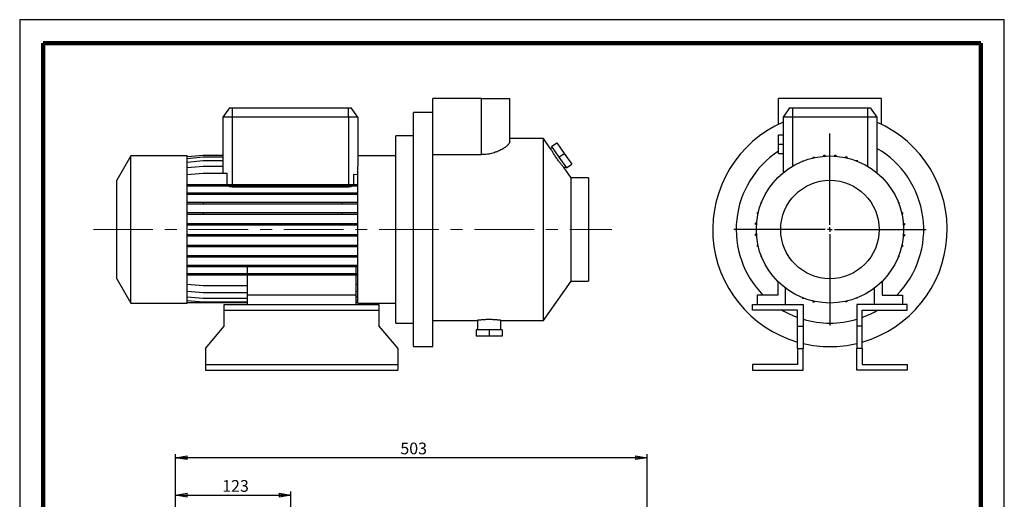
# Model space of a CAD drawing. Units: millimetres. Extents: x -4 to 213, y 0 to 297.
# Drawn here: x 0 to 210, y 195 to 297 of the extents above; entities that cross this region are included whole.
import ezdxf

# ---------------------------------------------------------------- set-up
doc = ezdxf.new("R2010")
doc.units = ezdxf.units.MM
doc.linetypes.add('CENTERX2', pattern=[20.32, 12.7, -2.54, 2.54, -2.54])
doc.layers.add('FORMAT', color=7, linetype='Continuous')
doc.styles.add('SLDTEXTSTYLE0', font='TXT', dxfattribs={"width": 0.605})
doc.dimstyles.new('SLDDIMSTYLE0', dxfattribs={"dimtxt": 2.5, "dimasz": 2.5, "dimexe": 0, "dimexo": 0.0625, "dimtad": 1, "dimlfac": 5, "dimrnd": 1e-09, "dimzin": 12, "dimdsep": 46, "dimtxsty": 'SLDTEXTSTYLE0', "dimblk1": 'CLOSED', "dimblk2": 'CLOSED', "dimsah": 1, "dimcen": 0.09, "dimadec": 0, "dimazin": 3, "dimtfac": 1, "dimtofl": 0, "dimtmove": 0, "dimatfit": 3, "dimldrblk": 'CLOSED', "dimfxl": 0, "dimfrac": 2, "dimtolj": 1, "dimtzin": 12, "dimarcsym": 0})

# ---------------------------------------------------------------- blocks, each defined once
blk = doc.blocks.new('_Closed')
at = {"color": 0, "linetype": 'ByBlock', "lineweight": -2}
for p, q in [((-1, 0.166667), (0, 0)), ((-1, 0.166667), (-1, -0.166667)), ((0, 0), (-1, -0.166667)), ((0, 0), (-1, 0))]:
    blk.add_line(p, q, dxfattribs=at)
blk = doc.blocks.new('_D')
at = {"layer": 'FORMAT'}
for p, q in [((33.24, 163.49), (33.24, 196.24)), ((33.24, 195.49), (57.84, 195.49)), ((57.84, 190.37), (57.84, 196.24))]:
    blk.add_line(p, q, dxfattribs=at)
at = {"layer": 'FORMAT', "xscale": 2.5, "yscale": 2.5, "rotation": 180.0000000000004}
blk.add_blockref('_Closed', (33.24, 195.49), dxfattribs=at)
at = {"layer": 'FORMAT', "xscale": 2.5, "yscale": 2.5}
blk.add_blockref('_Closed', (57.84, 195.49), dxfattribs=at)
at = {"layer": 'FORMAT', "insert": (43.19, 198.71), "char_height": 2.5, "attachment_point": 1, "style": 'SLDTEXTSTYLE0'}
blk.add_mtext('123', dxfattribs=at)
blk = doc.blocks.new('_D_11')
at = {"layer": 'FORMAT'}
for p, q in [((33.24, 163.49), (33.24, 204.24)), ((133.84, 162.99), (133.84, 204.24)), ((133.84, 203.49), (33.24, 203.49))]:
    blk.add_line(p, q, dxfattribs=at)
at = {"layer": 'FORMAT', "xscale": 2.5, "yscale": 2.5, "rotation": 180.0000000000004}
blk.add_blockref('_Closed', (33.24, 203.49), dxfattribs=at)
at = {"layer": 'FORMAT', "xscale": 2.5, "yscale": 2.5}
blk.add_blockref('_Closed', (133.84, 203.49), dxfattribs=at)
at = {"layer": 'FORMAT', "insert": (81.19, 206.71), "char_height": 2.5, "attachment_point": 1, "style": 'SLDTEXTSTYLE0'}
blk.add_mtext('503', dxfattribs=at)
blk = doc.blocks.new('SW_CENTERMARKSYMBOL_2')
at = {"layer": 'FORMAT', "color": 0}
for p, q in [((0, 1), (0, 20.5)), ((-1, 0), (-20.5, 0)), ((0, 0), (-0.5, 0)), ((0, 0), (0, 0.5)), ((0, 0), (0, -0.5)), ((0, 0), (0.5, 0)), ((1, 0), (20.5, 0)), ((0, -1), (0, -20.5))]:
    blk.add_line(p, q, dxfattribs=at)

msp = doc.modelspace()

# ---------------------------------------------------------------- linework, layer by layer
at = {"color": 7, "linetype": 'Continuous', "lineweight": 25}
for p, q in [((210, 297), (0, 297)), ((0, 297), (0, 0)), ((210, 0), (210, 297)), ((210, 292.75), (210, 296.25)), ((88.11509626, 274.65531779), (88.11509626, 280.20537347)), ((98.51509626, 280.20537347), (88.11509626, 280.20537347)), ((98.51509626, 268.18536096), (98.51509626, 280.20537347)), ((98.51509626, 280.20537347), (104.51509626, 280.20537347)), ((104.51509626, 270.94997269), (104.51509626, 280.20537347)), ((161.81437989, 274.65531779), (161.81437989, 280.20537347)), ((183.81437989, 280.20537347), (161.81437989, 280.20537347)), ((183.81437989, 274.65531779), (183.81437989, 280.20537347)), ((44.71551134, 278.20537347), (43.31509626, 276.20537347)), ((44.71551134, 278.20537347), (45.31509626, 278.20537347)), ((45.31509626, 278.20537347), (70.11509626, 278.20537347)), ((45.31509626, 278.20537347), (45.31509626, 276.20537347)), ((70.11509626, 276.20537347), (70.11509626, 278.20537347)), ((70.11509626, 278.20537347), (70.71468118, 278.20537347)), ((72.11509626, 276.20537347), (70.71468118, 278.20537347)), ((88.11509626, 277.20537347), (84.01509626, 277.20537347)), ((84.01509626, 227.20537347), (84.01509626, 277.20537347)), ((164.21479497, 278.20537347), (162.81437989, 276.20537347)), ((164.21479497, 278.20537347), (164.81437989, 278.20537347)), ((164.81437989, 278.20537347), (180.81437989, 278.20537347)), ((164.81437989, 278.20537347), (164.81437989, 276.20537347)), ((180.81437989, 278.20537347), (180.81437989, 276.20537347)), ((180.81437989, 278.20537347), (181.41396481, 278.20537347)), ((181.41396481, 278.20537347), (182.81437989, 276.20537347)), ((45.31509626, 276.20537347), (43.31509626, 276.20537347)), ((43.31509626, 276.20537347), (43.31509626, 264.25131502)), ((70.11509626, 276.20537347), (45.31509626, 276.20537347)), ((45.31509626, 276.20537347), (45.31509626, 261.84086878)), ((72.11509626, 276.20537347), (70.11509626, 276.20537347)), ((70.11509626, 276.20537347), (70.11509626, 261.84086878)), ((72.11509626, 276.20537347), (72.11509626, 265.71425944)), ((164.81437989, 276.20537347), (162.81437989, 276.20537347)), ((162.81437989, 276.20537347), (162.81437989, 264.30867881)), ((180.81437989, 276.20537347), (164.81437989, 276.20537347)), ((182.81437989, 276.20537347), (180.81437989, 276.20537347)), ((182.81437989, 276.20537347), (182.81437989, 264.30867881)), ((88.11509626, 227.20537347), (88.11509626, 274.65531779)), ((84.01509626, 272.20537347), (80.21509626, 272.20537347)), ((80.21509626, 232.20537347), (80.21509626, 272.20537347)), ((111.73335294, 271.60537347), (104.51509626, 271.60537347)), ((113.24464766, 269.44702093), (111.73335294, 271.60537347)), ((111.73335294, 232.80537347), (111.73335294, 271.60537347)), ((161.81437989, 270.40537347), (161.81437989, 272.40537347)), ((161.81437989, 272.40537347), (162.81437989, 272.40537347)), ((113.56794433, 269.68268416), (113.23976668, 269.45289169)), ((113.41250511, 269.90467436), (114.55931798, 270.70768137)), ((113.41250511, 269.90467436), (115.00188542, 267.63480405)), ((114.55931798, 270.70768137), (116.14869828, 268.43781106)), ((161.81437989, 270.40537347), (162.81437989, 270.40537347)), ((161.81437989, 268.40537347), (161.81437989, 270.40537347)), ((23.71509626, 267.90537347), (20.71509626, 262.70922105)), ((35.71509626, 267.90537347), (23.71509626, 267.90537347)), ((23.71509626, 236.50537347), (23.71509626, 267.90537347)), ((35.71509626, 267.79152825), (39.14411195, 268.09152825)), ((35.71509626, 236.50537347), (35.71509626, 267.90537347)), ((35.71509626, 267.39465581), (39.14411195, 267.69465581)), ((35.71509626, 266.60461504), (39.14411195, 266.90461504)), ((39.14411195, 268.09152825), (43.31509626, 268.09152825)), ((39.14411195, 267.69465581), (43.31509626, 267.69465581)), ((39.14411195, 266.90461504), (43.31509626, 266.90461504)), ((80.21509626, 267.90537347), (72.11509626, 267.90537347)), ((88.11509626, 268.18536096), (98.51509626, 268.18536096)), ((115.00188542, 267.63480405), (116.14869828, 268.43781106)), ((115.00188542, 267.63480405), (116.59126572, 265.36493373)), ((116.14869828, 268.43781106), (117.73807859, 266.16794074)), ((161.81437989, 268.40537347), (162.81437989, 268.40537347)), ((167.00034344, 266.86461399), (167.19328859, 266.86461399)), ((167.00034344, 266.78916517), (167.00034344, 266.86461399)), ((169.20017506, 267.48370857), (169.20017506, 267.67016297)), ((169.20017506, 267.67016297), (169.51417506, 267.67016297)), ((169.51417506, 267.55459652), (169.51417506, 267.67016297)), ((171.50614593, 267.85077292), (171.50614593, 268.08328119)), ((171.50614593, 268.08328119), (171.82014593, 268.08328119)), ((171.82014593, 267.87386092), (171.82014593, 268.08328119)), ((173.84881542, 268.09152825), (174.16281542, 268.09152825)), ((173.84881542, 267.87125816), (173.84881542, 268.09152825)), ((174.16281542, 267.84735933), (174.16281542, 268.09152825)), ((176.15763775, 267.54527656), (176.15763775, 267.69465581)), ((176.15763775, 267.69465581), (176.47163775, 267.69465581)), ((176.47163775, 267.47345996), (176.47163775, 267.69465581)), ((178.36308644, 266.90461504), (178.67708644, 266.90461504)), ((178.36308644, 266.89216535), (178.36308644, 266.90461504)), ((178.67708644, 266.76966789), (178.67708644, 266.90461504)), ((35.71509626, 265.44519676), (39.14411195, 265.74519676)), ((39.14411195, 265.74519676), (43.31509626, 265.74519676)), ((72.11509626, 236.50537347), (72.11509626, 265.71425944)), ((117.61509626, 263.20537347), (116.10358917, 265.36402932)), ((116.10745611, 265.35699651), (116.43582651, 265.58692394)), ((116.59126572, 265.36493373), (117.73807859, 266.16794074)), ((20.71509626, 241.70152589), (20.71509626, 262.70922105)), ((35.71509626, 263.95131502), (39.14411195, 264.25131502)), ((39.14411195, 264.25131502), (44.26629214, 264.25131502)), ((44.26629214, 261.84086878), (44.26629214, 264.25131502)), ((71.16390039, 264.03453387), (71.16390039, 261.84086878)), ((71.16390039, 264.03453387), (72.11509626, 263.95131502)), ((121.31509626, 263.20537347), (117.61509626, 263.20537347)), ((117.61509626, 241.20537347), (117.61509626, 263.20537347)), ((121.31509626, 263.20537347), (121.31509626, 241.20537347)), ((35.71509626, 261.84086878), (39.14411195, 261.84086878)), ((35.71509626, 261.52686878), (39.14411195, 261.52686878)), ((39.14411195, 261.84086878), (39.14411195, 261.52686878)), ((39.14411195, 261.84086878), (68.68608057, 261.84086878)), ((39.14411195, 261.52686878), (68.68608057, 261.52686878)), ((45.31509626, 261.52686878), (45.31509626, 261.27455205)), ((70.11509626, 261.27455205), (45.31509626, 261.27455205)), ((68.68608057, 261.84086878), (68.68608057, 261.52686878)), ((68.68608057, 261.84086878), (72.11509626, 261.84086878)), ((68.68608057, 261.52686878), (72.11509626, 261.52686878)), ((70.11509626, 261.52686878), (70.11509626, 261.27455205)), ((35.71509626, 260.04685787), (39.14411195, 260.04685787)), ((35.71509626, 259.73285787), (39.14411195, 259.73285787)), ((39.14411195, 260.04685787), (39.14411195, 259.73285787)), ((39.14411195, 260.04685787), (68.68608057, 260.04685787)), ((39.14411195, 259.73285787), (68.68608057, 259.73285787)), ((68.68608057, 260.04685787), (68.68608057, 259.73285787)), ((68.68608057, 260.04685787), (72.11509626, 260.04685787)), ((68.68608057, 259.73285787), (72.11509626, 259.73285787)), ((35.71509626, 258.01940992), (39.14411195, 258.01940992)), ((35.71509626, 257.70540992), (39.14411195, 257.70540992)), ((39.14411195, 258.01940992), (39.14411195, 257.70540992)), ((39.14411195, 258.01940992), (68.68608057, 258.01940992)), ((39.14411195, 257.70540992), (68.68608057, 257.70540992)), ((68.68608057, 258.01940992), (68.68608057, 257.70540992)), ((68.68608057, 258.01940992), (72.11509626, 258.01940992)), ((68.68608057, 257.70540992), (72.11509626, 257.70540992)), ((158.11513832, 257.75408002), (158.11513832, 258.06808002)), ((158.25008547, 258.06808002), (158.11513832, 258.06808002)), ((158.12758801, 257.75408002), (158.11513832, 257.75408002)), ((187.39817158, 258.01940992), (187.47362041, 258.01940992)), ((187.47362041, 258.01940992), (187.47362041, 257.82646477)), ((35.71509626, 255.8195783), (39.14411195, 255.8195783)), ((35.71509626, 255.5055783), (39.14411195, 255.5055783)), ((39.14411195, 255.8195783), (39.14411195, 255.5055783)), ((39.14411195, 255.8195783), (68.68608057, 255.8195783)), ((39.14411195, 255.5055783), (68.68608057, 255.5055783)), ((68.68608057, 255.8195783), (68.68608057, 255.5055783)), ((68.68608057, 255.8195783), (72.11509626, 255.8195783)), ((68.68608057, 255.5055783), (72.11509626, 255.5055783)), ((157.32509755, 255.54863134), (157.32509755, 255.86263134)), ((157.5462934, 255.86263134), (157.32509755, 255.86263134)), ((157.4744768, 255.54863134), (157.32509755, 255.54863134)), ((188.09271499, 255.8195783), (188.27916939, 255.8195783)), ((188.16360293, 255.5055783), (188.27916939, 255.5055783)), ((188.27916939, 255.8195783), (188.27916939, 255.5055783)), ((35.71509626, 253.51360743), (39.14411195, 253.51360743)), ((35.71509626, 253.19960743), (39.14411195, 253.19960743)), ((39.14411195, 253.51360743), (39.14411195, 253.19960743)), ((39.14411195, 253.51360743), (68.68608057, 253.51360743)), ((39.14411195, 253.19960743), (68.68608057, 253.19960743)), ((68.68608057, 253.51360743), (68.68608057, 253.19960743)), ((68.68608057, 253.51360743), (72.11509626, 253.51360743)), ((68.68608057, 253.19960743), (72.11509626, 253.19960743)), ((156.92822511, 253.239809), (156.92822511, 253.553809)), ((157.17239403, 253.553809), (156.92822511, 253.553809)), ((157.1484952, 253.239809), (156.92822511, 253.239809)), ((188.45977934, 253.51360743), (188.69228761, 253.51360743)), ((188.48286733, 253.19960743), (188.69228761, 253.19960743)), ((188.69228761, 253.51360743), (188.69228761, 253.19960743)), ((35.71509626, 251.17093795), (39.14411195, 251.17093795)), ((35.71509626, 250.85693795), (39.14411195, 250.85693795)), ((39.14411195, 251.17093795), (39.14411195, 250.85693795)), ((39.14411195, 251.17093795), (68.68608057, 251.17093795)), ((39.14411195, 250.85693795), (68.68608057, 250.85693795)), ((68.68608057, 251.17093795), (68.68608057, 250.85693795)), ((68.68608057, 251.17093795), (72.11509626, 251.17093795)), ((68.68608057, 250.85693795), (72.11509626, 250.85693795)), ((156.93647217, 250.89713952), (156.93647217, 251.21113952)), ((157.14589244, 251.21113952), (156.93647217, 251.21113952)), ((157.16898044, 250.89713952), (156.93647217, 250.89713952)), ((188.45636575, 250.85693795), (188.70053467, 250.85693795)), ((188.48026458, 251.17093795), (188.70053467, 251.17093795)), ((188.70053467, 251.17093795), (188.70053467, 250.85693795)), ((35.71509626, 248.86211561), (39.14411195, 248.86211561)), ((35.71509626, 248.54811561), (39.14411195, 248.54811561)), ((39.14411195, 248.86211561), (39.14411195, 248.54811561)), ((39.14411195, 248.86211561), (68.68608057, 248.86211561)), ((39.14411195, 248.54811561), (68.68608057, 248.54811561)), ((68.68608057, 248.86211561), (68.68608057, 248.54811561)), ((68.68608057, 248.86211561), (72.11509626, 248.86211561)), ((68.68608057, 248.54811561), (72.11509626, 248.54811561)), ((157.34959039, 248.59116864), (157.34959039, 248.90516864)), ((157.46515684, 248.90516864), (157.34959039, 248.90516864)), ((157.53604479, 248.59116864), (157.34959039, 248.59116864)), ((188.08246637, 248.54811561), (188.30366223, 248.54811561)), ((188.15428298, 248.86211561), (188.30366223, 248.86211561)), ((188.30366223, 248.86211561), (188.30366223, 248.54811561)), ((35.71509626, 246.65666692), (39.14411195, 246.65666692)), ((35.71509626, 246.34266692), (39.14411195, 246.34266692)), ((39.14411195, 246.65666692), (39.14411195, 246.34266692)), ((39.14411195, 246.65666692), (68.68608057, 246.65666692)), ((39.14411195, 246.34266692), (68.68608057, 246.34266692)), ((68.68608057, 246.65666692), (68.68608057, 246.34266692)), ((68.68608057, 246.65666692), (72.11509626, 246.65666692)), ((68.68608057, 246.34266692), (72.11509626, 246.34266692)), ((158.15513937, 246.39133702), (158.15513937, 246.58428218)), ((158.23058819, 246.39133702), (158.15513937, 246.39133702)), ((187.37867431, 246.34266692), (187.51362146, 246.34266692)), ((187.50117177, 246.65666692), (187.51362146, 246.65666692)), ((187.51362146, 246.65666692), (187.51362146, 246.34266692)), ((35.71509626, 244.62100546), (39.14411195, 244.62100546)), ((35.71509626, 244.30700546), (39.14411195, 244.30700546)), ((39.14411195, 244.62100546), (39.14411195, 244.30700546)), ((39.14411195, 244.62100546), (68.68608057, 244.62100546)), ((39.14411195, 244.30700546), (68.68608057, 244.30700546)), ((48.51509626, 244.30700546), (48.51509626, 242.81643193)), ((68.68608057, 244.62100546), (68.68608057, 244.30700546)), ((68.68608057, 244.62100546), (72.11509626, 244.62100546)), ((68.68608057, 244.30700546), (72.11509626, 244.30700546)), ((71.71509626, 244.30700546), (71.71509626, 242.81643193)), ((20.71509626, 241.70152589), (23.71509626, 236.50537347)), ((35.71509626, 242.81643193), (39.14411195, 242.81643193)), ((35.71509626, 242.50243193), (39.14411195, 242.50243193)), ((39.14411195, 242.81643193), (39.14411195, 242.50243193)), ((39.14411195, 242.81643193), (68.68608057, 242.81643193)), ((39.14411195, 242.50243193), (68.68608057, 242.50243193)), ((48.51509626, 242.50243193), (48.51509626, 238.20537347)), ((68.68608057, 242.81643193), (68.68608057, 242.50243193)), ((68.68608057, 242.81643193), (72.11509626, 242.81643193)), ((68.68608057, 242.50243193), (72.11509626, 242.50243193)), ((71.71509626, 242.50243193), (71.71509626, 238.20537347)), ((35.71509626, 240.52640496), (39.14411195, 240.22640496)), ((39.14411195, 240.22640496), (48.51509626, 240.22640496)), ((71.71509626, 240.4914095), (72.11509626, 240.52640496)), ((111.73335294, 232.80537347), (117.61509626, 241.20537347)), ((117.61509626, 241.20537347), (121.31509626, 241.20537347)), ((161.71437989, 241.10222077), (161.71437989, 238.20537347)), ((163.31437989, 236.20537347), (163.31437989, 239.70577348)), ((182.31437989, 236.20537347), (182.31437989, 239.70577348)), ((183.91437989, 241.10222077), (183.91437989, 238.20537347)), ((35.71509626, 239.01985487), (39.14411195, 238.71985487)), ((35.71509626, 237.84613295), (39.14411195, 237.54613295)), ((39.14411195, 238.71985487), (48.51509626, 238.71985487)), ((39.14411195, 237.54613295), (48.51509626, 237.54613295)), ((48.51509626, 238.20537347), (48.51509626, 236.20537347)), ((71.71509626, 238.20537347), (48.51509626, 238.20537347)), ((71.71509626, 238.9848594), (72.11509626, 239.01985487)), ((71.71509626, 238.20537347), (71.71509626, 236.20537347)), ((71.71509626, 237.81113749), (72.11509626, 237.84613295)), ((157.31437989, 238.20537347), (157.31437989, 236.20537347)), ((161.71437989, 238.20537347), (157.31437989, 238.20537347)), ((166.95167334, 237.64107905), (166.95167334, 237.5061319)), ((167.26567334, 237.5061319), (166.95167334, 237.5061319)), ((167.26567334, 237.51858159), (167.26567334, 237.5061319)), ((178.62841634, 237.54613295), (178.43547119, 237.54613295)), ((178.62841634, 237.62158178), (178.62841634, 237.54613295)), ((183.91437989, 238.20537347), (188.31437989, 238.20537347)), ((188.31437989, 238.20537347), (188.31437989, 236.20537347)), ((23.71509626, 236.50537347), (35.71509626, 236.50537347)), ((35.71509626, 237.04058397), (39.14411195, 236.74058397)), ((35.71509626, 236.62746575), (35.96761217, 236.60537347)), ((35.71509626, 236.61921869), (35.87334783, 236.60537347)), ((35.87334783, 236.60537347), (35.96761217, 236.60537347)), ((35.96761217, 236.60537347), (48.51509626, 236.60537347)), ((39.14411195, 236.74058397), (48.51509626, 236.74058397)), ((43.61509626, 235.00537347), (43.61509626, 236.20537347)), ((43.61509626, 236.20537347), (76.61509626, 236.20537347)), ((71.71509626, 237.0055885), (72.11509626, 237.04058397)), ((71.71509626, 236.60537347), (71.86258036, 236.60537347)), ((71.86258036, 236.60537347), (72.11509626, 236.62746575)), ((71.86258036, 236.60537347), (71.95684469, 236.60537347)), ((71.95684469, 236.60537347), (72.11509626, 236.61921869)), ((72.11509626, 236.50537347), (80.21509626, 236.50537347)), ((76.61509626, 236.20537347), (76.61509626, 235.00537347)), ((156.31437989, 235.00537347), (156.31437989, 236.20537347)), ((156.31437989, 236.20537347), (167.11437989, 236.20537347)), ((167.11437989, 236.20537347), (167.11437989, 231.58888066)), ((169.15712203, 236.93728699), (169.15712203, 236.71609113)), ((169.47112203, 236.71609113), (169.15712203, 236.71609113)), ((169.47112203, 236.86547038), (169.47112203, 236.71609113)), ((176.11458472, 236.85615043), (176.11458472, 236.74058397)), ((176.42858472, 236.74058397), (176.11458472, 236.74058397)), ((176.42858472, 236.92703837), (176.42858472, 236.74058397)), ((189.31437989, 236.20537347), (178.51437989, 236.20537347)), ((178.51437989, 236.20537347), (178.51437989, 231.58888066)), ((189.31437989, 235.00537347), (189.31437989, 236.20537347)), ((43.61509626, 235.00537347), (76.61509626, 235.00537347)), ((43.61509626, 231.58888066), (43.61509626, 235.00537347)), ((76.61509626, 235.00537347), (76.61509626, 231.58888066)), ((160.31437989, 235.00537347), (156.31437989, 235.00537347)), ((165.91437989, 235.00537347), (160.31437989, 235.00537347)), ((165.91437989, 231.58888066), (165.91437989, 235.00537347)), ((179.71437989, 235.00537347), (185.31437989, 235.00537347)), ((179.71437989, 231.58888066), (179.71437989, 235.00537347)), ((185.31437989, 235.00537347), (189.31437989, 235.00537347)), ((39.61509626, 226.82186629), (43.61509626, 231.58888066)), ((76.61509626, 231.58888066), (80.61509626, 226.82186629)), ((80.21509626, 232.20537347), (84.01509626, 232.20537347)), ((88.11509626, 232.80537347), (97.61509626, 232.80537347)), ((97.61509626, 232.80537347), (97.61509626, 230.80537347)), ((102.60770524, 232.80537347), (111.73335294, 232.80537347)), ((102.61509626, 230.80537347), (102.61509626, 232.80632279)), ((165.91437989, 231.58888066), (167.11437989, 231.58888066)), ((165.91437989, 226.82186629), (165.91437989, 231.58888066)), ((167.11437989, 231.58888066), (167.11437989, 226.82186629)), ((179.71437989, 231.58888066), (178.51437989, 231.58888066)), ((178.51437989, 231.58888066), (178.51437989, 226.82186629)), ((179.71437989, 226.82186629), (179.71437989, 231.58888066)), ((97.34409626, 230.80537347), (97.34409626, 229.40537347)), ((100.11509626, 230.80537347), (97.34409626, 230.80537347)), ((100.11509626, 229.40537347), (97.34409626, 229.40537347)), ((100.11509626, 230.80537347), (100.11509626, 229.40537347)), ((102.88609626, 230.80537347), (100.11509626, 230.80537347)), ((102.88609626, 229.40537347), (100.11509626, 229.40537347)), ((102.88609626, 230.80537347), (102.88609626, 229.40537347)), ((39.61509626, 226.82186629), (39.61509626, 223.40537347)), ((80.61509626, 226.82186629), (80.61509626, 223.40537347)), ((84.01509626, 227.20537347), (88.11509626, 227.20537347)), ((165.91437989, 226.82186629), (167.11437989, 226.82186629)), ((165.91437989, 226.82186629), (165.91437989, 223.40537347)), ((167.11437989, 222.20537347), (167.11437989, 226.82186629)), ((178.51437989, 222.20537347), (178.51437989, 226.82186629)), ((179.71437989, 226.82186629), (178.51437989, 226.82186629)), ((179.71437989, 226.82186629), (179.71437989, 223.40537347)), ((39.61509626, 223.40537347), (39.61509626, 222.20537347)), ((39.61509626, 223.40537347), (80.61509626, 223.40537347)), ((80.61509626, 223.40537347), (80.61509626, 222.20537347)), ((156.31437989, 223.40537347), (156.31437989, 222.20537347)), ((165.91437989, 223.40537347), (156.31437989, 223.40537347)), ((179.71437989, 223.40537347), (189.31437989, 223.40537347)), ((189.31437989, 223.40537347), (189.31437989, 222.20537347)), ((39.61509626, 222.20537347), (80.61509626, 222.20537347)), ((156.31437989, 222.20537347), (167.11437989, 222.20537347)), ((189.31437989, 222.20537347), (178.51437989, 222.20537347))]:
    msp.add_line(p, q, dxfattribs=at)
at = {"color": 7, "linetype": 'Continuous', "lineweight": 140}
for p, q in [((205, 292), (5, 292)), ((5, 292), (5, 5)), ((205, 292), (205, 5))]:
    msp.add_line(p, q, dxfattribs=at)
at = {"color": 8, "linetype": 'Continuous', "lineweight": 25}
for p, q in [((164.81437989, 276.20537347), (164.81437989, 265.71425944)), ((180.81437989, 276.20537347), (180.81437989, 265.71425944))]:
    msp.add_line(p, q, dxfattribs=at)
at = {"color": 7, "linetype": 'Continuous', "lineweight": 25}
for radius in [15.7, 10.50384758]:
    msp.add_circle((172.81437989, 252.20537347), radius, dxfattribs=at)
for radius, start, end in [(25, 113.5781784782, 253.9783835081), (25, 286.0216164919, 66.4218215218), (20, 123.3670129692, 224.4270040008), (20, 315.5729959992, 60), (20, 239.316582891, 249.8182042331), (20, 290.1817957669, 300.683417109), (20, 253.4411514135, 286.5588485865), (25, 256.8206480721, 283.1793519279)]:
    msp.add_arc((172.81437989, 252.20537347), radius, start, end, dxfattribs=at)
for points, knots in [([(104.51509626, 270.94997269), (104.51509626, 270.84299502), (104.47532376, 270.72507994), (104.36148528, 270.53333285), (104.31443056, 270.46693617), (104.20214729, 270.32943329), (104.13652978, 270.25798363), (103.91597691, 270.0410103), (103.73728119, 269.89210059), (103.42284799, 269.66594218), (103.31024119, 269.59009655), (103.1291611, 269.47619174), (103.06690007, 269.43829125), (102.93947581, 269.36327287), (102.87418631, 269.32607475), (102.53985821, 269.14189945), (102.24747651, 269.00023957), (101.84805342, 268.8355441), (101.7664521, 268.80323281), (101.5996608, 268.74003966), (101.51422464, 268.70907437), (101.25420096, 268.61928681), (101.07640459, 268.56370141), (100.71164181, 268.46218892), (100.52467658, 268.41625988), (100.23691656, 268.35562696), (100.13977539, 268.33679486), (99.94294483, 268.3020875), (99.84297838, 268.2861746), (99.33994063, 268.21503628), (98.93096206, 268.18536096), (98.51509626, 268.18536096)], [0, 0, 0, 0, 0.125, 0.125, 0.1875, 0.1875, 0.25, 0.25, 0.375, 0.375, 0.4375, 0.4375, 0.46875, 0.46875, 0.5, 0.5, 0.625, 0.625, 0.65625, 0.65625, 0.6875, 0.6875, 0.75, 0.75, 0.8125, 0.8125, 0.84375, 0.84375, 0.875, 0.875, 1, 1, 1, 1]), ([(115.75526838, 265.77265591), (115.69719443, 265.84354126), (115.57936671, 265.98736236), (115.36900336, 266.25395107), (115.14037731, 266.55355874), (114.90235893, 266.87677925), (114.65878772, 267.21943479), (114.4209668, 267.56560565), (114.19072674, 267.9116478), (113.97767952, 268.24139975), (113.78281062, 268.55102125), (113.61378747, 268.8257834), (113.47151337, 269.06149127), (113.36117462, 269.24710777), (113.28489569, 269.37682626), (113.24410719, 269.44669298), (113.24412386, 269.44666842), (113.24413042, 269.44665876)], [0, 0, 0, 0, 0.06733374222, 0.13661517141, 0.20395038807, 0.27324966588, 0.34037916066, 0.40946420468, 0.47645736327, 0.54538345387, 0.61255952115, 0.6816713652, 0.74905522624, 0.81839482644, 0.88573736893, 0.95504450444, 1, 1, 1, 1]), ([(116.10287894, 265.36353201), (116.10285446, 265.36355145), (116.10279503, 265.36359863), (116.04834553, 265.42602971), (115.94303652, 265.54768279), (115.82298337, 265.69152365), (115.75526838, 265.77265591)], [0, 0, 0, 0, 0.1724471717, 0.4187402137, 0.6721451811, 1, 1, 1, 1]), ([(45.31509626, 261.27455205), (45.14311251, 261.27455205), (44.97747108, 261.29871551), (44.73727266, 261.36583455), (44.66022267, 261.39297541), (44.51303525, 261.45456316), (44.44257662, 261.48910935), (44.37490397, 261.52686878)], [0, 0, 0, 0, 0.5, 0.5, 0.75, 0.75, 1, 1, 1, 1]), ([(71.05528855, 261.52686878), (70.98789427, 261.48926467), (70.91643385, 261.45422116), (70.76898204, 261.39260183), (70.69257138, 261.36574846), (70.53362272, 261.32131064), (70.45033951, 261.30371006), (70.28370256, 261.28046204), (70.19973399, 261.27455205), (70.11509626, 261.27455205)], [0, 0, 0, 0, 0.25, 0.25, 0.5, 0.5, 0.75, 0.75, 1, 1, 1, 1]), ([(102.60770524, 232.80632366), (102.60978654, 232.80605613), (102.61865696, 232.80491594), (102.56280755, 232.81211577), (102.43996947, 232.82736285), (102.24870409, 232.84959892), (101.99675312, 232.87598616), (101.69300651, 232.90345871), (101.34094902, 232.92929233), (100.95665855, 232.95011508), (100.54486836, 232.96384026), (100.12584433, 232.96867501), (99.70375686, 232.96422681), (99.29823379, 232.95115964), (98.91234118, 232.93074251), (98.56278372, 232.90554006), (98.25325648, 232.87793793), (97.99742706, 232.85135735), (97.8008309, 232.82867184), (97.64914941, 232.80982213), (97.62746529, 232.80698934), (97.61509626, 232.80537347)], [0, 0, 0, 0, 0.016609172, 0.0707876051, 0.1232573968, 0.177233189, 0.2299931058, 0.2842646182, 0.3373320669, 0.3919460415, 0.444857353, 0.4993255955, 0.5518552688, 0.6059103683, 0.6584304542, 0.7124526474, 0.7653472553, 0.8197642808, 0.8728362605, 0.9274634332, 1, 1, 1, 1])]:
    msp.add_open_spline(points, degree=3, knots=knots, dxfattribs=at)
at = {"layer": 'FORMAT', "linetype": 'CENTERX2', "lineweight": 18}
msp.add_line((15.71509626, 252.20537347), (126.31509626, 252.20537347), dxfattribs=at)

# ---------------------------------------------------------------- block references
at = {"layer": 'FORMAT'}
msp.add_blockref('SW_CENTERMARKSYMBOL_2', (172.81437989, 252.20537347), dxfattribs=at)

# ---------------------------------------------------------------- dimensions: what is measured, and where the dimension line sits
for base, p1, p2, picture, middle in [((33.243661, 203.49042688), (133.843661, 161.99427446), (33.243661, 162.49042688), '_D_11', (83.543661, 203.49042688)), ((57.843661, 195.49042688), (33.243661, 162.49042688), (57.843661, 189.3737342), '_D', (45.543661, 195.49042688))]:
    dim = msp.add_linear_dim(base=base, p1=p1, p2=p2, dimstyle='SLDDIMSTYLE0', dxfattribs=at)
    dim.commit()
    dim.dimension.update_dxf_attribs({"geometry": picture, "text_midpoint": middle, "dimtype": 160})

doc.saveas('drawing.dxf')
